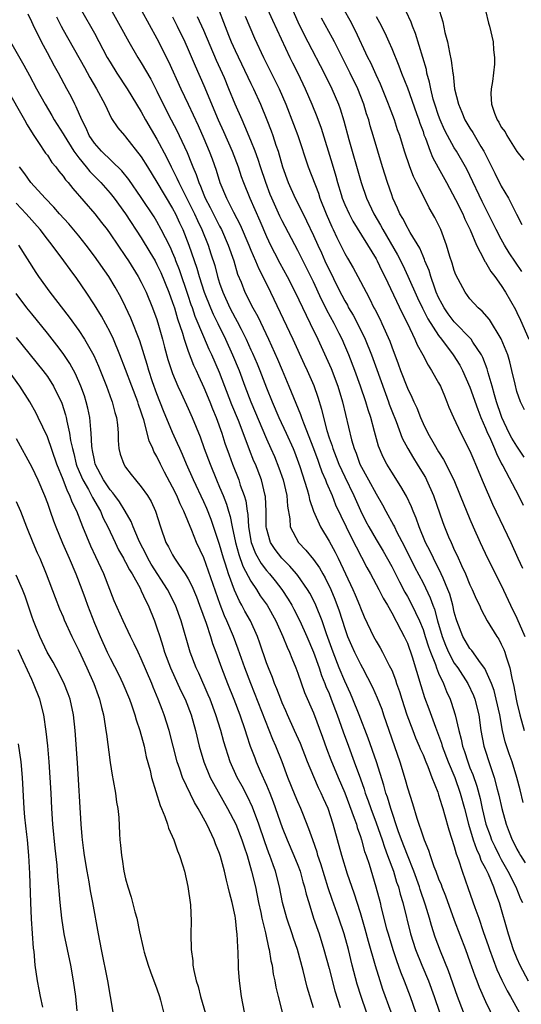
# Model space of a CAD drawing. Units: inches. Extents: x 2634000 to 2635210, y 1494000 to 1497000.
# Drawn here: x 2634701 to 2634766, y 1494130 to 1494256 of the extents above; entities that cross this region are included whole.
import ezdxf

# ---------------------------------------------------------------- set-up
doc = ezdxf.new("R2010")
doc.units = ezdxf.units.IN
doc.header["$MEASUREMENT"] = 0
doc.layers.add('LD26341494_2ft', color=200, linetype='Continuous')

msp = doc.modelspace()

# ---------------------------------------------------------------- linework, layer by layer
at = {"layer": 'LD26341494_2ft'}
for points, elevation in [([(2634731.71, 1494260.29), (2634733.76, 1494255.76), (2634735.99, 1494251), (2634736.32, 1494250.32), (2634737, 1494249), (2634737.95, 1494247), (2634738.81, 1494245), (2634739.44, 1494243.44), (2634739.97, 1494241.97), (2634741.39, 1494237.39), (2634741.84, 1494235.84), (2634742.07, 1494235), (2634742.52, 1494233.48), (2634742.67, 1494233), (2634743, 1494232.19), (2634743.55, 1494231), (2634744.05, 1494230.05), (2634747, 1494225.26), (2634747.15, 1494225), (2634747.74, 1494223.74), (2634748.13, 1494223), (2634750.32, 1494218.32), (2634751, 1494217), (2634751.95, 1494215), (2634752.26, 1494214.26), (2634752.96, 1494213), (2634753.65, 1494211.65), (2634754.1, 1494211), (2634755, 1494209.41), (2634755.22, 1494209), (2634755.73, 1494207.73), (2634756.05, 1494207), (2634756.31, 1494206.31), (2634756.88, 1494205), (2634757.82, 1494203), (2634759, 1494200.74), (2634759.51, 1494199.51), (2634759.73, 1494199), (2634760.67, 1494196.67), (2634761.89, 1494193.89), (2634764.21, 1494189), (2634765.14, 1494187), (2634765.71, 1494185.71)], 9658), ([(2634754.47, 1494259), (2634755.54, 1494255.54), (2634755.81, 1494254.19), (2634756.13, 1494253), (2634756.38, 1494251.62), (2634756.61, 1494250.61), (2634756.8, 1494249), (2634756.84, 1494248.84), (2634757.03, 1494247), (2634757.52, 1494245), (2634757.98, 1494243.98), (2634758.36, 1494243), (2634759, 1494241.95), (2634759.38, 1494241.38), (2634760.41, 1494239.59), (2634760.77, 1494239), (2634762.19, 1494236.19), (2634763, 1494234.53), (2634763.91, 1494233), (2634764.96, 1494230.96), (2634765.63, 1494229.63)], 9670), ([(2634758.19, 1494129), (2634757.41, 1494131), (2634756.26, 1494134.26), (2634755.22, 1494136.78), (2634754.57, 1494138.57), (2634754.07, 1494140.07), (2634753.82, 1494141), (2634753.32, 1494142.68), (2634752.65, 1494144.65), (2634752.54, 1494145), (2634751.82, 1494147), (2634751, 1494149.05), (2634750.25, 1494151), (2634749.82, 1494152.18), (2634748.88, 1494155), (2634748.46, 1494156.46), (2634748.27, 1494157), (2634747.99, 1494157.99), (2634747.04, 1494161), (2634746.01, 1494164.01), (2634744.85, 1494167), (2634744.05, 1494169), (2634743.73, 1494169.73), (2634743, 1494171.29), (2634742.3, 1494173), (2634741.52, 1494175), (2634740.68, 1494177.32), (2634740.1, 1494179), (2634739.29, 1494181), (2634739, 1494181.62), (2634738.53, 1494182.53), (2634738.25, 1494183), (2634737, 1494184.8), (2634736.85, 1494185), (2634735.99, 1494185.99), (2634734.96, 1494187), (2634734.1, 1494188.1), (2634733.51, 1494189), (2634733, 1494190.83), (2634732.97, 1494191), (2634732.96, 1494192.96), (2634732.87, 1494194.87), (2634732.84, 1494195), (2634732.34, 1494197), (2634731.58, 1494199), (2634731.4, 1494199.4), (2634730.84, 1494200.84), (2634730.67, 1494201.33), (2634729.4, 1494204.6), (2634728.58, 1494206.58), (2634727, 1494210.72), (2634726.02, 1494213), (2634725.69, 1494213.68), (2634725, 1494215.27), (2634723.9, 1494217.9), (2634723.54, 1494219), (2634723.39, 1494219.39), (2634723, 1494220.57), (2634721.86, 1494223.86), (2634721.41, 1494225), (2634721.31, 1494225.31), (2634721, 1494226.05), (2634720.71, 1494226.71), (2634720.09, 1494227.92), (2634719.55, 1494229), (2634719, 1494230.02), (2634718.63, 1494230.64), (2634717, 1494233.11), (2634715.4, 1494235.4), (2634714.51, 1494236.51), (2634711.91, 1494239), (2634711, 1494240.03), (2634710.34, 1494241), (2634709.94, 1494241.94), (2634709.38, 1494243), (2634708.68, 1494244.68), (2634708.51, 1494245), (2634708.02, 1494246.02), (2634707.5, 1494247), (2634706.4, 1494249), (2634705.89, 1494249.89), (2634705, 1494251.59), (2634704.23, 1494253), (2634703.16, 1494255.16), (2634703, 1494255.56), (2634702.54, 1494256.54)], 9640), ([(2634709.36, 1494257), (2634711, 1494254.09), (2634712.65, 1494251), (2634713, 1494250.4), (2634713.86, 1494249), (2634715.2, 1494247), (2634717, 1494244.02), (2634717.55, 1494243), (2634719, 1494240.56), (2634720.23, 1494238.23), (2634720.81, 1494237), (2634721.56, 1494235.56), (2634721.79, 1494235), (2634723.8, 1494231), (2634724.17, 1494230.17), (2634724.73, 1494229), (2634725.53, 1494227), (2634725.9, 1494225.9), (2634726.39, 1494224.39), (2634726.74, 1494223), (2634727, 1494222.16), (2634727.4, 1494221), (2634728.33, 1494219), (2634729, 1494217.7), (2634729.26, 1494217.26), (2634729.74, 1494216.26), (2634730.38, 1494215), (2634731, 1494213.63), (2634731.21, 1494213.21), (2634731.82, 1494211.82), (2634732.15, 1494211), (2634733, 1494208.76), (2634733.72, 1494207), (2634734.59, 1494205), (2634735.52, 1494203), (2634736.41, 1494201), (2634736.58, 1494200.59), (2634737.26, 1494198.74), (2634738.2, 1494195.8), (2634738.42, 1494195), (2634738.51, 1494194.51), (2634739.01, 1494193.01), (2634739.88, 1494191), (2634741, 1494189.2), (2634741.79, 1494187.79), (2634742.17, 1494187), (2634744.04, 1494183), (2634744.34, 1494182.34), (2634744.89, 1494181), (2634745, 1494180.68), (2634745.5, 1494179.5), (2634746.68, 1494177), (2634747, 1494176.42), (2634747.54, 1494175.54), (2634747.84, 1494175), (2634748.69, 1494173.31), (2634748.86, 1494173), (2634749, 1494172.68), (2634749.47, 1494171.47), (2634749.61, 1494171), (2634749.98, 1494169.98), (2634750.28, 1494169), (2634750.95, 1494167), (2634751.7, 1494165), (2634752.06, 1494164.06), (2634752.52, 1494163), (2634752.65, 1494162.65), (2634753, 1494161.87), (2634753.35, 1494161), (2634753.62, 1494160.38), (2634754.13, 1494159), (2634754.88, 1494157.12), (2634755, 1494156.77), (2634755.39, 1494155.39), (2634755.53, 1494155), (2634755.76, 1494154.24), (2634756.29, 1494152.29), (2634757, 1494150.17), (2634757.24, 1494149.24), (2634757.55, 1494148.45), (2634758.01, 1494147), (2634758.79, 1494144.79), (2634759.62, 1494142.38), (2634760.12, 1494141), (2634760.7, 1494139.3), (2634761.38, 1494137.38), (2634761.5, 1494137), (2634762.44, 1494134.44), (2634763.08, 1494133.08), (2634763.74, 1494131.74), (2634764.18, 1494131), (2634765.29, 1494129)], 9644), ([(2634713, 1494257.28), (2634714.3, 1494255), (2634715.41, 1494253), (2634716.56, 1494251), (2634717, 1494250.3), (2634718.21, 1494248.21), (2634719, 1494246.68), (2634719.81, 1494245), (2634720.83, 1494243), (2634721.58, 1494241.58), (2634721.85, 1494241), (2634722.85, 1494238.85), (2634723.43, 1494237.43), (2634723.58, 1494237), (2634724.02, 1494236.02), (2634724.34, 1494235), (2634724.56, 1494234.56), (2634725, 1494233.43), (2634725.18, 1494233), (2634725.82, 1494231.82), (2634727, 1494229.44), (2634727.23, 1494229), (2634728.11, 1494227), (2634728.81, 1494225), (2634729.3, 1494223.3), (2634729.74, 1494222.26), (2634730.23, 1494221), (2634731.24, 1494219), (2634731.88, 1494217.87), (2634733.24, 1494215), (2634734.42, 1494212.42), (2634735, 1494211.01), (2634735.87, 1494209), (2634737.36, 1494205.36), (2634737.46, 1494205), (2634737.72, 1494204.28), (2634739.02, 1494201.02), (2634739.54, 1494199.54), (2634739.75, 1494199), (2634740.06, 1494198.06), (2634740.53, 1494197), (2634740.65, 1494196.65), (2634741.38, 1494195), (2634741.83, 1494193.83), (2634743.18, 1494191), (2634744.18, 1494189), (2634744.44, 1494188.44), (2634745.81, 1494185.81), (2634746.28, 1494185), (2634747.37, 1494183), (2634747.9, 1494181.9), (2634748.46, 1494181), (2634749, 1494180.03), (2634750.18, 1494177.82), (2634750.6, 1494177), (2634751, 1494176.13), (2634751.6, 1494174.39), (2634752.72, 1494170.72), (2634753.2, 1494169.2), (2634753.75, 1494167.75), (2634754.6, 1494165.4), (2634755, 1494164.37), (2634755.37, 1494163.37), (2634755.46, 1494163), (2634756.22, 1494161), (2634757.05, 1494159), (2634757.73, 1494157), (2634758.29, 1494155), (2634758.82, 1494153), (2634759.43, 1494151), (2634759.82, 1494149.82), (2634760.22, 1494149), (2634760.41, 1494148.41), (2634761, 1494147.35), (2634761.33, 1494146.67), (2634762.02, 1494145), (2634762.26, 1494144.26), (2634762.75, 1494143), (2634763.88, 1494139), (2634764.54, 1494137), (2634765, 1494135.86), (2634765.39, 1494135), (2634766.46, 1494133)], 9646), ([(2634717.02, 1494257), (2634719, 1494253.4), (2634720.47, 1494250.47), (2634722.05, 1494247), (2634723, 1494245.01), (2634724.27, 1494242.28), (2634725, 1494240.64), (2634725.69, 1494239), (2634726.04, 1494238.04), (2634726.57, 1494236.57), (2634727.03, 1494235), (2634727.87, 1494233), (2634728.77, 1494231.23), (2634729.62, 1494229.62), (2634730.75, 1494227), (2634731, 1494226.37), (2634731.6, 1494225), (2634732, 1494224), (2634732.54, 1494223), (2634733.52, 1494221), (2634736.36, 1494215), (2634737.8, 1494211.8), (2634738.18, 1494211), (2634739.05, 1494209.05), (2634739.57, 1494207.57), (2634740.04, 1494206.04), (2634740.27, 1494205), (2634740.7, 1494203.3), (2634741, 1494202.39), (2634741.37, 1494201.37), (2634741.46, 1494201), (2634741.91, 1494199.91), (2634742.25, 1494199), (2634743, 1494197.41), (2634744.18, 1494195), (2634745, 1494193.12), (2634745.71, 1494191.71), (2634746.08, 1494191), (2634747, 1494189.4), (2634747.9, 1494187.9), (2634749, 1494185.93), (2634749.99, 1494183.99), (2634750.68, 1494182.68), (2634751, 1494182.13), (2634751.4, 1494181.4), (2634752.06, 1494180.06), (2634752.54, 1494179), (2634753, 1494177.88), (2634753.29, 1494177), (2634753.69, 1494175.69), (2634753.95, 1494175), (2634754.59, 1494173.41), (2634754.72, 1494173), (2634755, 1494172.3), (2634755.6, 1494171), (2634755.99, 1494169.99), (2634756.47, 1494169), (2634756.61, 1494168.61), (2634757.12, 1494167), (2634757.57, 1494165), (2634757.89, 1494163.89), (2634758.05, 1494163), (2634758.31, 1494162.31), (2634758.71, 1494161), (2634759, 1494160.23), (2634759.36, 1494159.36), (2634759.87, 1494157.87), (2634760.3, 1494156.3), (2634760.58, 1494155), (2634761.05, 1494153), (2634761.57, 1494151.57), (2634761.77, 1494151), (2634762.16, 1494150.16), (2634762.73, 1494149), (2634763, 1494148.49), (2634763.86, 1494147), (2634764.88, 1494145), (2634765.48, 1494143.48), (2634765.7, 1494143)], 9648), ([(2634726.93, 1494256.93), (2634727.51, 1494255.51), (2634728.16, 1494253.84), (2634728.5, 1494253), (2634729, 1494251.87), (2634731, 1494247.64), (2634731.32, 1494247), (2634732.23, 1494245), (2634733.05, 1494243), (2634733.6, 1494241.6), (2634733.82, 1494241), (2634734.2, 1494239.8), (2634734.48, 1494239), (2634735.05, 1494237), (2634735.78, 1494235), (2634736.68, 1494233), (2634737.68, 1494231), (2634738.13, 1494230.13), (2634739, 1494228.25), (2634739.55, 1494227), (2634740.01, 1494226.01), (2634740.45, 1494225), (2634741, 1494223.83), (2634741.29, 1494223.29), (2634741.82, 1494222.18), (2634742.61, 1494220.61), (2634743, 1494219.87), (2634743.33, 1494219.33), (2634743.49, 1494219), (2634744.06, 1494218.05), (2634744.61, 1494217), (2634745.6, 1494215), (2634746.4, 1494213), (2634747.11, 1494211.11), (2634748.58, 1494207), (2634748.68, 1494206.68), (2634749, 1494205.84), (2634749.55, 1494204.45), (2634750.34, 1494202.34), (2634751.07, 1494201), (2634751.78, 1494199.78), (2634752.27, 1494199), (2634753, 1494197.8), (2634753.3, 1494197.3), (2634753.44, 1494197), (2634754.34, 1494195), (2634755.55, 1494191.55), (2634755.76, 1494191), (2634756.27, 1494189.73), (2634756.58, 1494189), (2634756.72, 1494188.72), (2634757, 1494188.08), (2634757.36, 1494187.36), (2634757.92, 1494186.08), (2634758.44, 1494185), (2634759, 1494183.61), (2634759.29, 1494183), (2634759.8, 1494181.8), (2634760.2, 1494181), (2634760.43, 1494180.43), (2634761.22, 1494179), (2634762.44, 1494177), (2634762.67, 1494176.67), (2634763, 1494176.04), (2634763.33, 1494175.33), (2634763.45, 1494175), (2634763.62, 1494174.38), (2634764.08, 1494173), (2634764.34, 1494171.66), (2634764.62, 1494170.62), (2634764.91, 1494169), (2634765, 1494168.56), (2634765.37, 1494167), (2634765.94, 1494165)], 9654), ([(2634736.35, 1494257), (2634737.17, 1494255.17), (2634738.28, 1494253), (2634740.35, 1494249), (2634741.33, 1494247), (2634742.19, 1494245), (2634742.41, 1494244.41), (2634742.87, 1494242.87), (2634743.51, 1494240.49), (2634745, 1494235.32), (2634745.1, 1494235), (2634745.79, 1494233), (2634746.72, 1494231), (2634747.56, 1494229.56), (2634747.85, 1494229), (2634749.76, 1494225.76), (2634750.43, 1494224.43), (2634751.06, 1494223.06), (2634752.29, 1494220.29), (2634752.94, 1494218.94), (2634753.61, 1494217.61), (2634755, 1494215.48), (2634755.38, 1494215), (2634756.87, 1494213), (2634757.69, 1494211.69), (2634758.05, 1494211), (2634759, 1494208.87), (2634759.99, 1494205.99), (2634760.38, 1494205), (2634761, 1494203.62), (2634761.25, 1494203), (2634761.49, 1494202.51), (2634762.15, 1494201), (2634762.38, 1494200.38), (2634763.05, 1494199.05), (2634763.21, 1494198.79), (2634765.2, 1494195), (2634765.8, 1494193.8)], 9660), ([(2634765.95, 1494205.95), (2634765.44, 1494207), (2634765, 1494208.29), (2634764.76, 1494209.24), (2634764.37, 1494211), (2634764.09, 1494212.09), (2634763.82, 1494213), (2634763, 1494215.04), (2634761.5, 1494217.5), (2634760.58, 1494218.58), (2634760.06, 1494219), (2634759, 1494220.15), (2634758.37, 1494221), (2634757.21, 1494223.21), (2634757, 1494223.78), (2634756.73, 1494224.72), (2634756.45, 1494225.55), (2634756.02, 1494227), (2634755.26, 1494229), (2634754.52, 1494230.52), (2634753.78, 1494231.78), (2634753, 1494233.33), (2634752.19, 1494235), (2634751.79, 1494235.79), (2634751.33, 1494237), (2634750.64, 1494239), (2634750.02, 1494241), (2634749.75, 1494241.75), (2634749.34, 1494243), (2634748.7, 1494244.7), (2634748.59, 1494245), (2634747.56, 1494247.56), (2634747, 1494248.76), (2634746.32, 1494250.32), (2634745.96, 1494251), (2634744.38, 1494254.38), (2634743.69, 1494255.69), (2634742.95, 1494257)], 9664), ([(2634765.65, 1494223.65), (2634764.03, 1494226.03), (2634763.43, 1494227), (2634763, 1494227.76), (2634762.35, 1494229), (2634760.57, 1494232.57), (2634759, 1494235.91), (2634758.64, 1494236.64), (2634758.44, 1494237), (2634757.28, 1494239), (2634757, 1494239.44), (2634756.12, 1494241), (2634755.74, 1494241.74), (2634755.21, 1494243), (2634755, 1494243.58), (2634754.53, 1494245), (2634754.32, 1494245.68), (2634753.98, 1494247), (2634753.84, 1494247.84), (2634753.5, 1494249), (2634753.43, 1494249.43), (2634752.99, 1494250.99), (2634752.05, 1494254.05), (2634751.65, 1494255), (2634751.48, 1494255.48), (2634750.84, 1494256.84)], 9668), ([(2634760.98, 1494257), (2634761.37, 1494255.37), (2634761.5, 1494255), (2634761.95, 1494253), (2634762.03, 1494251.97), (2634762.15, 1494251), (2634762.14, 1494250.14), (2634761.9, 1494247.9), (2634761.7, 1494247), (2634761.66, 1494246.34), (2634761.76, 1494245), (2634762.12, 1494243.88), (2634762.49, 1494243), (2634762.7, 1494242.7), (2634763, 1494242.08), (2634763.48, 1494241.48), (2634763.71, 1494241), (2634765, 1494238.96), (2634765.88, 1494237.88)], 9672), ([(2634706.16, 1494256.16), (2634706.74, 1494255), (2634707, 1494254.51), (2634709.72, 1494249.72), (2634710.43, 1494248.43), (2634711.27, 1494247), (2634712.32, 1494245), (2634713.18, 1494243.18), (2634713.99, 1494241.99), (2634714.83, 1494241), (2634715, 1494240.84), (2634717, 1494238.31), (2634717.78, 1494237), (2634719, 1494235.05), (2634721, 1494231.7), (2634721.36, 1494231), (2634721.87, 1494229.87), (2634722.29, 1494229), (2634723.09, 1494227), (2634724.08, 1494224.08), (2634724.39, 1494223), (2634725.04, 1494221), (2634725.85, 1494219), (2634726.18, 1494218.18), (2634726.78, 1494217), (2634727.75, 1494215), (2634728.67, 1494213), (2634729.5, 1494211), (2634730.22, 1494209), (2634730.98, 1494206.98), (2634733, 1494202.26), (2634733.57, 1494201), (2634734, 1494200), (2634734.57, 1494198.57), (2634735.12, 1494197), (2634735.6, 1494195), (2634735.67, 1494193.67), (2634735.97, 1494192.03), (2634736.02, 1494191), (2634737.07, 1494189), (2634738.03, 1494188.03), (2634739, 1494186.84), (2634739.77, 1494185.77), (2634740.19, 1494185), (2634740.49, 1494184.49), (2634741.22, 1494183), (2634741.75, 1494181.75), (2634742.29, 1494180.29), (2634743, 1494178.02), (2634743.36, 1494177), (2634743.85, 1494175.85), (2634744.24, 1494175), (2634745, 1494173.45), (2634745.26, 1494173), (2634746.54, 1494170.54), (2634747.16, 1494169.16), (2634747.72, 1494167.72), (2634747.97, 1494167), (2634750.03, 1494161), (2634750.72, 1494158.72), (2634751, 1494157.68), (2634751.67, 1494155.67), (2634752.23, 1494153.77), (2634753, 1494151.41), (2634753.15, 1494151), (2634753.71, 1494149.71), (2634753.92, 1494149), (2634754.4, 1494147.6), (2634754.64, 1494147), (2634755, 1494146.02), (2634755.3, 1494145.3), (2634755.39, 1494145), (2634755.86, 1494143.86), (2634757, 1494140.75), (2634758.42, 1494137), (2634759, 1494135.43), (2634759.62, 1494133.62), (2634759.87, 1494133), (2634760.18, 1494132.18), (2634761, 1494130.34), (2634762.74, 1494126.74)], 9642), ([(2634721, 1494256.18), (2634721.59, 1494255), (2634722.55, 1494253), (2634723, 1494252.01), (2634723.9, 1494249.9), (2634725, 1494247.41), (2634726.84, 1494243), (2634727.51, 1494241.51), (2634728.61, 1494239), (2634729.36, 1494237), (2634729.77, 1494235.77), (2634730.04, 1494235), (2634730.85, 1494233), (2634732.13, 1494230.13), (2634733, 1494228.12), (2634733.53, 1494227), (2634734.03, 1494226.03), (2634734.72, 1494224.72), (2634735.66, 1494223), (2634736.67, 1494221), (2634738.05, 1494218.05), (2634738.58, 1494217), (2634739.54, 1494215), (2634740.64, 1494212.64), (2634741.26, 1494211.26), (2634742.13, 1494209), (2634742.73, 1494207), (2634743.87, 1494202.13), (2634744.19, 1494201), (2634744.44, 1494200.44), (2634744.94, 1494199), (2634746.05, 1494197), (2634747, 1494195.22), (2634747.81, 1494193.81), (2634748.24, 1494193), (2634749.23, 1494191.23), (2634749.34, 1494191), (2634749.67, 1494190.33), (2634750.59, 1494188.59), (2634751.92, 1494185.92), (2634753, 1494183.84), (2634753.93, 1494181.93), (2634754.25, 1494181), (2634754.47, 1494180.47), (2634754.87, 1494179), (2634755.47, 1494177), (2634755.89, 1494175.89), (2634756.27, 1494175), (2634757, 1494173.61), (2634757.43, 1494173), (2634758.71, 1494171), (2634759.44, 1494169.44), (2634759.61, 1494169), (2634760.12, 1494167), (2634760.41, 1494165), (2634760.79, 1494163), (2634761.61, 1494160.39), (2634762.1, 1494159), (2634762.49, 1494157.51), (2634762.71, 1494156.71), (2634763.06, 1494155), (2634763.61, 1494153), (2634764.01, 1494152.01), (2634764.4, 1494151), (2634764.62, 1494150.62), (2634765, 1494149.83), (2634765.31, 1494149.31), (2634765.46, 1494149), (2634766.06, 1494148.06)], 9650), ([(2634765.78, 1494155.78), (2634765.4, 1494157.4), (2634765, 1494159), (2634764.38, 1494161), (2634764.01, 1494162.01), (2634763.52, 1494163.52), (2634763.18, 1494165), (2634762.8, 1494167), (2634762.37, 1494169), (2634762.09, 1494170.09), (2634761.76, 1494171), (2634760.92, 1494172.92), (2634760.36, 1494173.64), (2634759.22, 1494175.22), (2634759, 1494175.48), (2634758.1, 1494177), (2634757.32, 1494179), (2634757.24, 1494179.24), (2634757, 1494180.11), (2634756.8, 1494181), (2634756.41, 1494182.41), (2634756.19, 1494183), (2634755.56, 1494184.44), (2634755.34, 1494185), (2634754.33, 1494187), (2634753.9, 1494187.9), (2634753.34, 1494189), (2634752.51, 1494191), (2634752.14, 1494192.14), (2634751.75, 1494193), (2634751.55, 1494193.55), (2634750.91, 1494194.91), (2634750.18, 1494196.18), (2634749, 1494198), (2634748.38, 1494199), (2634747.91, 1494199.91), (2634747.31, 1494201.31), (2634746.81, 1494203.19), (2634746.32, 1494205), (2634745.98, 1494205.98), (2634745.7, 1494207), (2634745.03, 1494208.97), (2634744.28, 1494211), (2634743.5, 1494213), (2634743, 1494214.2), (2634742.65, 1494215), (2634742.29, 1494215.71), (2634741.63, 1494217), (2634740.71, 1494218.71), (2634740.57, 1494219), (2634740.04, 1494220.04), (2634739, 1494222.32), (2634737, 1494226.32), (2634735, 1494230.11), (2634734.71, 1494230.71), (2634733.67, 1494233), (2634733.48, 1494233.48), (2634732.9, 1494235), (2634732.23, 1494237), (2634731.94, 1494237.94), (2634731.54, 1494239), (2634731, 1494240.36), (2634730.23, 1494242.23), (2634729.87, 1494243), (2634729, 1494245.02), (2634728.2, 1494247), (2634727.62, 1494248.38), (2634726.62, 1494250.62), (2634725, 1494254.42), (2634724.2, 1494256.2)], 9652), ([(2634730.28, 1494256.28), (2634731.47, 1494253.47), (2634732.6, 1494251), (2634734.18, 1494247.82), (2634734.6, 1494247), (2634735.47, 1494245), (2634736.46, 1494242.46), (2634737, 1494241), (2634738.33, 1494237), (2634739.63, 1494233.63), (2634739.83, 1494233), (2634740.63, 1494231), (2634741.34, 1494229.34), (2634741.51, 1494229), (2634741.98, 1494227.98), (2634743, 1494225.92), (2634743.33, 1494225.33), (2634744.09, 1494224.09), (2634744.69, 1494223), (2634745.72, 1494221), (2634746.18, 1494220.18), (2634746.73, 1494219), (2634746.83, 1494218.83), (2634747.51, 1494217.51), (2634747.75, 1494217), (2634748.74, 1494214.74), (2634749, 1494214.01), (2634749.84, 1494211.84), (2634750.14, 1494211), (2634751, 1494208.75), (2634751.58, 1494207.58), (2634751.83, 1494207), (2634752.21, 1494206.21), (2634752.66, 1494205), (2634753, 1494204.23), (2634753.61, 1494203), (2634754.42, 1494201.58), (2634755, 1494200.6), (2634755.63, 1494199.63), (2634756.92, 1494197), (2634757.77, 1494195), (2634759, 1494192), (2634759.43, 1494191), (2634760.31, 1494189), (2634761.25, 1494187), (2634763, 1494183.55), (2634764.18, 1494181), (2634765, 1494179.32), (2634766.01, 1494177)], 9656), ([(2634765.91, 1494199.91), (2634765, 1494201.3), (2634764.36, 1494202.36), (2634764.03, 1494203), (2634763.09, 1494205), (2634763, 1494205.24), (2634762.39, 1494207), (2634762.13, 1494207.87), (2634761.82, 1494209), (2634761.33, 1494210.67), (2634761.2, 1494211.2), (2634760.65, 1494212.65), (2634760.46, 1494213), (2634759.38, 1494214.62), (2634759.14, 1494215), (2634757, 1494217.19), (2634756.23, 1494218.23), (2634755.69, 1494219), (2634755.46, 1494219.46), (2634755, 1494220.31), (2634754.69, 1494221), (2634754.5, 1494221.5), (2634753.99, 1494223), (2634753.77, 1494223.77), (2634753.25, 1494225), (2634753.19, 1494225.19), (2634753, 1494225.61), (2634752.6, 1494226.6), (2634751.36, 1494228.64), (2634751.1, 1494229.1), (2634751, 1494229.26), (2634750.41, 1494230.41), (2634750.05, 1494231), (2634749.74, 1494231.74), (2634749.16, 1494233), (2634749, 1494233.42), (2634748.47, 1494235), (2634747.82, 1494237), (2634747.21, 1494239), (2634746.63, 1494241), (2634746.25, 1494242.25), (2634746.06, 1494243), (2634745.79, 1494243.79), (2634745.44, 1494245), (2634744.68, 1494247), (2634743.7, 1494249), (2634741.67, 1494253), (2634741.45, 1494253.45), (2634740.03, 1494256.03)], 9662), ([(2634747, 1494256.22), (2634747.45, 1494255.45), (2634748.12, 1494254.12), (2634748.63, 1494253), (2634749, 1494252.13), (2634749.92, 1494249.93), (2634750.25, 1494249), (2634751, 1494247.12), (2634752.19, 1494243.81), (2634752.48, 1494243), (2634752.6, 1494242.6), (2634753, 1494241.51), (2634753.12, 1494241.12), (2634753.31, 1494240.69), (2634753.92, 1494239), (2634754.23, 1494238.23), (2634754.92, 1494236.92), (2634755.99, 1494235), (2634757.15, 1494232.85), (2634758.07, 1494231), (2634758.34, 1494230.34), (2634759.03, 1494228.97), (2634759.85, 1494227), (2634760.79, 1494225.21), (2634760.92, 1494224.92), (2634761, 1494224.81), (2634761.65, 1494223.65), (2634762.17, 1494223), (2634763, 1494221.86), (2634763.55, 1494221), (2634764.8, 1494218.8), (2634765, 1494218.4), (2634765.44, 1494217.44), (2634766.54, 1494215)], 9666), ([(2634700.27, 1494253), (2634702, 1494250), (2634702.7, 1494248.7), (2634703.6, 1494247), (2634704.7, 1494245), (2634705.56, 1494243.56), (2634705.87, 1494243), (2634707, 1494241.24), (2634707.13, 1494241), (2634708.39, 1494239), (2634709, 1494238.17), (2634709.97, 1494237), (2634710.42, 1494236.42), (2634711.83, 1494235), (2634713, 1494233.66), (2634713.52, 1494233), (2634715, 1494231), (2634717, 1494227.93), (2634718.1, 1494226.1), (2634718.75, 1494225), (2634719, 1494224.55), (2634719.49, 1494223.49), (2634720.52, 1494221), (2634721, 1494219.67), (2634721.22, 1494219), (2634721.61, 1494217.61), (2634722.25, 1494215.75), (2634722.46, 1494215), (2634723, 1494213.47), (2634723.68, 1494211.68), (2634724, 1494211), (2634724.3, 1494210.3), (2634725, 1494208.8), (2634725.74, 1494207), (2634726.1, 1494206.1), (2634726.57, 1494205), (2634727.28, 1494203), (2634727.69, 1494201.69), (2634728.22, 1494200.22), (2634728.65, 1494199), (2634729.45, 1494197), (2634729.65, 1494196.35), (2634730.14, 1494195), (2634730.34, 1494194.34), (2634730.53, 1494193), (2634730.6, 1494192.6), (2634730.71, 1494191), (2634731.05, 1494189), (2634731.61, 1494187.61), (2634732.32, 1494186.32), (2634733, 1494185.42), (2634733.37, 1494185), (2634734.1, 1494184.1), (2634734.95, 1494183), (2634735.78, 1494181.78), (2634736.23, 1494181), (2634736.5, 1494180.5), (2634737.27, 1494179), (2634738.17, 1494177), (2634739, 1494175.01), (2634739.71, 1494173), (2634740.03, 1494172.03), (2634740.46, 1494171), (2634740.6, 1494170.6), (2634741, 1494169.7), (2634741.28, 1494169), (2634742.04, 1494167), (2634742.27, 1494166.27), (2634742.8, 1494164.8), (2634743.46, 1494163), (2634744.22, 1494161), (2634745, 1494158.83), (2634745.48, 1494157.48), (2634745.62, 1494157), (2634746, 1494156), (2634746.33, 1494155), (2634747, 1494153.17), (2634747.76, 1494151), (2634748.06, 1494150.06), (2634748.48, 1494149), (2634749.21, 1494147), (2634749.62, 1494145.62), (2634749.86, 1494145), (2634750.08, 1494144.08), (2634750.42, 1494143), (2634751.39, 1494139), (2634752.04, 1494137), (2634752.84, 1494135), (2634753.69, 1494133), (2634754.42, 1494131), (2634755.1, 1494129)], 9638), ([(2634699.8, 1494247), (2634702.09, 1494243), (2634702.4, 1494242.4), (2634703.16, 1494241.16), (2634703.88, 1494240.12), (2634704.77, 1494238.77), (2634705, 1494238.49), (2634705.58, 1494237.58), (2634706.07, 1494237), (2634706.46, 1494236.46), (2634707, 1494235.83), (2634707.33, 1494235.33), (2634707.64, 1494235), (2634708.23, 1494234.23), (2634711.06, 1494231), (2634711.92, 1494229.92), (2634712.62, 1494229), (2634713, 1494228.47), (2634713.99, 1494227), (2634715, 1494225.55), (2634715.36, 1494225), (2634716.61, 1494223), (2634717, 1494222.29), (2634717.62, 1494221), (2634718.45, 1494219), (2634719, 1494217.49), (2634719.21, 1494216.78), (2634719.71, 1494215), (2634719.97, 1494213.97), (2634720.41, 1494212.41), (2634720.86, 1494211), (2634721, 1494210.62), (2634721.67, 1494209), (2634722.08, 1494208.08), (2634723, 1494206.13), (2634723.5, 1494205), (2634724.51, 1494202.51), (2634725.05, 1494201), (2634725.78, 1494199), (2634726.6, 1494197), (2634727, 1494196.1), (2634727.46, 1494195), (2634727.9, 1494193.9), (2634728.15, 1494193), (2634728.35, 1494192.35), (2634728.6, 1494191), (2634729.02, 1494189), (2634729.46, 1494187.46), (2634729.99, 1494185.99), (2634731, 1494184.05), (2634731.71, 1494183), (2634732.21, 1494182.21), (2634733.07, 1494181), (2634734.18, 1494179), (2634735.09, 1494177), (2634735.63, 1494175.63), (2634735.93, 1494175), (2634736.22, 1494174.22), (2634736.73, 1494173), (2634737, 1494172.3), (2634737.86, 1494169.86), (2634739, 1494167.24), (2634740.15, 1494164.15), (2634740.68, 1494162.68), (2634741.24, 1494161.24), (2634742.16, 1494159), (2634743, 1494157.01), (2634744.21, 1494153.79), (2634744.48, 1494153), (2634744.58, 1494152.58), (2634745, 1494151.44), (2634745.14, 1494151), (2634745.54, 1494149.54), (2634745.74, 1494149), (2634746.1, 1494147.9), (2634746.99, 1494144.99), (2634747.51, 1494143), (2634747.67, 1494142.33), (2634748.35, 1494139.65), (2634748.53, 1494139), (2634749.13, 1494137), (2634749.6, 1494135.6), (2634750.13, 1494134.13), (2634750.6, 1494133), (2634751.37, 1494131), (2634752.82, 1494126.82)], 9636), ([(2634748.92, 1494129), (2634747.88, 1494131.88), (2634747.52, 1494133), (2634746.92, 1494134.92), (2634746.03, 1494138.03), (2634745.6, 1494139.6), (2634745, 1494141.67), (2634744.21, 1494144.21), (2634743.36, 1494146.64), (2634742.62, 1494149), (2634741.54, 1494153), (2634740.89, 1494155), (2634740.29, 1494156.29), (2634739.99, 1494157), (2634739.66, 1494157.66), (2634739.05, 1494159.05), (2634738.24, 1494161), (2634737.33, 1494163.33), (2634736.59, 1494165), (2634735.67, 1494167), (2634735.48, 1494167.48), (2634735, 1494168.53), (2634734.81, 1494169), (2634734.33, 1494170.33), (2634734.04, 1494171), (2634733.77, 1494171.77), (2634733.24, 1494173), (2634733, 1494173.64), (2634732.15, 1494176.15), (2634731.84, 1494177), (2634730.96, 1494179), (2634730.25, 1494180.25), (2634729.86, 1494181), (2634729.53, 1494181.53), (2634728.91, 1494182.91), (2634728.15, 1494185), (2634727.77, 1494186.23), (2634727.5, 1494187), (2634727, 1494188.75), (2634725.94, 1494191.94), (2634725.37, 1494193.37), (2634725, 1494194.21), (2634723.69, 1494197), (2634722.79, 1494199), (2634722.25, 1494200.25), (2634721.91, 1494201), (2634721.64, 1494201.64), (2634721, 1494203.05), (2634719.85, 1494205.85), (2634719, 1494208.02), (2634718.45, 1494209.55), (2634717.96, 1494211), (2634717.75, 1494211.75), (2634716.79, 1494214.79), (2634715.67, 1494217.67), (2634715, 1494219.12), (2634714.37, 1494220.37), (2634713.65, 1494221.65), (2634712.83, 1494223), (2634711, 1494225.6), (2634709.96, 1494227), (2634709, 1494228.21), (2634707.72, 1494229.72), (2634706.56, 1494231), (2634705.84, 1494231.84), (2634704.72, 1494233), (2634702.89, 1494235), (2634702.11, 1494236.11), (2634701.45, 1494237)], 9634), ([(2634746.46, 1494127), (2634745.1, 1494131), (2634744.6, 1494132.59), (2634743.96, 1494135), (2634743.47, 1494137), (2634742.91, 1494139), (2634742.25, 1494141), (2634741.4, 1494143.4), (2634740.9, 1494144.9), (2634740.41, 1494146.41), (2634739.95, 1494147.95), (2634739.58, 1494149), (2634739.46, 1494149.46), (2634738.9, 1494151), (2634738.43, 1494152.43), (2634737.63, 1494154.37), (2634737.39, 1494155), (2634737, 1494155.86), (2634736.67, 1494156.67), (2634735.74, 1494159), (2634734.98, 1494160.98), (2634734.18, 1494163), (2634733.82, 1494163.82), (2634731, 1494171), (2634730.22, 1494173), (2634729.39, 1494175.39), (2634728.78, 1494177), (2634727.94, 1494179), (2634727.63, 1494179.63), (2634727.07, 1494181.07), (2634725, 1494187.04), (2634724.07, 1494189), (2634723.47, 1494190.53), (2634722.45, 1494193), (2634721.96, 1494193.96), (2634721.53, 1494195), (2634721, 1494196.09), (2634719.98, 1494197.98), (2634719.46, 1494199), (2634719, 1494199.98), (2634718.62, 1494200.62), (2634718.46, 1494201), (2634717.99, 1494201.99), (2634717.33, 1494204.67), (2634717.16, 1494205.16), (2634717, 1494205.68), (2634716.65, 1494206.65), (2634716.56, 1494207), (2634715.78, 1494209), (2634715, 1494211.13), (2634714.27, 1494213), (2634713.43, 1494215), (2634713, 1494215.9), (2634711.91, 1494217.91), (2634711, 1494219.39), (2634709.95, 1494221), (2634708.76, 1494222.76), (2634707.89, 1494223.89), (2634707.11, 1494225), (2634705.62, 1494227), (2634705, 1494227.77), (2634704.06, 1494229), (2634702.29, 1494231), (2634701, 1494232.39)], 9632), ([(2634701.31, 1494227), (2634703.51, 1494223.51), (2634703.86, 1494223), (2634705.33, 1494221), (2634707.8, 1494217.8), (2634709, 1494216.12), (2634709.74, 1494215), (2634710.92, 1494212.92), (2634711.54, 1494211.54), (2634712.53, 1494209), (2634713.19, 1494207.19), (2634713.27, 1494207), (2634713.63, 1494205.63), (2634713.83, 1494205), (2634713.96, 1494204.04), (2634714.04, 1494203), (2634714.04, 1494202.04), (2634714.14, 1494201), (2634714.31, 1494200.31), (2634714.75, 1494199), (2634715, 1494198.62), (2634715.72, 1494197.72), (2634716.27, 1494197), (2634717, 1494196.13), (2634717.78, 1494195), (2634718.24, 1494194.24), (2634718.82, 1494193), (2634719.44, 1494191), (2634720.14, 1494189), (2634720.46, 1494188.46), (2634721, 1494187.43), (2634721.26, 1494187), (2634721.76, 1494186.24), (2634722.62, 1494185), (2634723, 1494184.36), (2634723.46, 1494183.46), (2634724.05, 1494182.05), (2634724.45, 1494181), (2634725.28, 1494178.72), (2634725.84, 1494177), (2634726.1, 1494176.1), (2634726.53, 1494175), (2634727.26, 1494173), (2634728.02, 1494171), (2634728.81, 1494169), (2634729.57, 1494167), (2634730.27, 1494165), (2634730.43, 1494164.43), (2634730.93, 1494163), (2634731.49, 1494161.49), (2634731.68, 1494161), (2634732.21, 1494159.79), (2634733, 1494158.02), (2634733.42, 1494157), (2634733.87, 1494155.87), (2634735, 1494152.6), (2634735.64, 1494151), (2634736.51, 1494149), (2634737, 1494147.79), (2634737.3, 1494147), (2634737.66, 1494145.66), (2634737.87, 1494145), (2634738.07, 1494144.07), (2634738.39, 1494143), (2634739.02, 1494141), (2634739.71, 1494139), (2634740.34, 1494137), (2634741, 1494134.59), (2634741.73, 1494131.73), (2634742.4, 1494129.6)], 9630), ([(2634739, 1494129.54), (2634738.21, 1494132.21), (2634737.67, 1494134.33), (2634736.94, 1494137), (2634736.46, 1494138.46), (2634736.29, 1494139), (2634735.6, 1494141), (2634735.06, 1494143), (2634734.66, 1494145), (2634734.14, 1494147), (2634733.83, 1494147.83), (2634733.43, 1494149), (2634733.31, 1494149.31), (2634732.77, 1494150.77), (2634732.02, 1494153), (2634731.19, 1494155.19), (2634730.55, 1494156.55), (2634729.87, 1494157.87), (2634729.25, 1494159), (2634728.34, 1494161), (2634727.53, 1494163.53), (2634727.15, 1494165), (2634726.53, 1494167), (2634725.78, 1494169), (2634725.56, 1494169.56), (2634724.33, 1494172.33), (2634723.99, 1494173), (2634723.23, 1494175), (2634722.1, 1494179), (2634721.35, 1494181), (2634720.35, 1494183), (2634718.26, 1494186.26), (2634717.83, 1494187), (2634717.56, 1494187.56), (2634716.79, 1494189), (2634716.62, 1494189.38), (2634715.94, 1494191), (2634715.69, 1494191.69), (2634714.94, 1494193), (2634714.21, 1494194.21), (2634713.62, 1494195), (2634713.37, 1494195.37), (2634713, 1494195.75), (2634712.17, 1494197), (2634711.12, 1494199), (2634711, 1494199.52), (2634710.77, 1494200.77), (2634710.72, 1494201), (2634710.67, 1494201.33), (2634710.6, 1494203), (2634710.53, 1494203.47), (2634710.41, 1494205), (2634710.16, 1494206.16), (2634709.96, 1494207), (2634709.73, 1494207.73), (2634709.29, 1494209), (2634708.58, 1494210.58), (2634707.87, 1494211.87), (2634707, 1494213.18), (2634706.22, 1494214.22), (2634705, 1494215.76), (2634703, 1494218.21), (2634702.38, 1494219), (2634701, 1494220.81)], 9628), ([(2634701, 1494215.22), (2634704.42, 1494211), (2634705, 1494210.2), (2634705.76, 1494209), (2634706.83, 1494206.83), (2634707.33, 1494205.33), (2634707.4, 1494205), (2634707.47, 1494204.53), (2634707.83, 1494203), (2634707.96, 1494202.04), (2634708.19, 1494201), (2634708.37, 1494200.37), (2634708.69, 1494199), (2634708.77, 1494198.77), (2634709.52, 1494197), (2634710.23, 1494195.77), (2634710.64, 1494195), (2634710.75, 1494194.75), (2634711.79, 1494193), (2634712.14, 1494192.14), (2634712.71, 1494191), (2634713.64, 1494189), (2634714.09, 1494188.09), (2634714.72, 1494187), (2634714.81, 1494186.81), (2634715, 1494186.49), (2634715.5, 1494185.5), (2634715.82, 1494185), (2634716.84, 1494183.16), (2634717, 1494182.84), (2634717.57, 1494181.57), (2634717.88, 1494181), (2634718.7, 1494179), (2634719, 1494178.12), (2634719.35, 1494177), (2634719.76, 1494175.76), (2634719.97, 1494175), (2634720.72, 1494173), (2634722.07, 1494170.07), (2634722.6, 1494169), (2634723.37, 1494167), (2634723.93, 1494165), (2634724.41, 1494163), (2634724.99, 1494160.99), (2634725.82, 1494159), (2634726.22, 1494158.22), (2634728.03, 1494155), (2634729.08, 1494153), (2634729.86, 1494151), (2634730.13, 1494150.13), (2634730.51, 1494149), (2634731.1, 1494147), (2634731.58, 1494145), (2634731.99, 1494143), (2634732.27, 1494141.73), (2634732.41, 1494141), (2634732.86, 1494139.14), (2634732.9, 1494138.9), (2634733.26, 1494137.26), (2634733.34, 1494137), (2634733.56, 1494135.57), (2634733.71, 1494135), (2634733.87, 1494133.87), (2634734.07, 1494133), (2634734.19, 1494132.19), (2634734.47, 1494131), (2634734.98, 1494129)], 9626), ([(2634730.2, 1494129), (2634729.81, 1494131), (2634729.54, 1494133), (2634729.44, 1494134.56), (2634729.4, 1494135), (2634729.39, 1494136.61), (2634729.32, 1494137.32), (2634729.27, 1494139), (2634729.22, 1494139.22), (2634729.05, 1494141), (2634729, 1494141.27), (2634728.63, 1494143), (2634728.27, 1494144.27), (2634728.12, 1494145), (2634727.87, 1494145.87), (2634727.61, 1494147), (2634727.12, 1494148.88), (2634727, 1494149.25), (2634726.49, 1494150.49), (2634726.31, 1494151), (2634725.72, 1494152.28), (2634725.36, 1494153), (2634724.27, 1494155), (2634723.78, 1494155.78), (2634722.28, 1494159), (2634721.94, 1494160.06), (2634721.59, 1494161), (2634720.54, 1494165), (2634719.9, 1494167), (2634719.65, 1494167.65), (2634719.15, 1494169), (2634718.52, 1494170.52), (2634718.34, 1494171), (2634717, 1494174.16), (2634716.58, 1494175), (2634716.08, 1494176.08), (2634715.63, 1494177), (2634714.69, 1494179), (2634713.54, 1494181.54), (2634712.21, 1494185), (2634711.54, 1494186.46), (2634711.18, 1494187.18), (2634710.55, 1494188.55), (2634709.54, 1494191), (2634708.77, 1494193), (2634708.15, 1494194.15), (2634707.86, 1494195), (2634707.55, 1494195.55), (2634707, 1494197.05), (2634706.2, 1494199), (2634705, 1494202.52), (2634703.83, 1494205), (2634703.55, 1494205.55), (2634702.75, 1494207), (2634701.48, 1494209), (2634700.02, 1494211)], 9624), ([(2634701, 1494202.32), (2634703, 1494198.63), (2634703.76, 1494197), (2634704.63, 1494195), (2634705, 1494194.02), (2634705.25, 1494193.25), (2634705.35, 1494193), (2634705.78, 1494191.78), (2634706.06, 1494191), (2634706.93, 1494188.93), (2634707.78, 1494187), (2634708.63, 1494185), (2634709.41, 1494183), (2634709.84, 1494181.84), (2634710.12, 1494181), (2634711, 1494178.71), (2634711.73, 1494177), (2634712.63, 1494175), (2634713, 1494174.23), (2634714.11, 1494172.11), (2634714.65, 1494171), (2634715.47, 1494169), (2634715.74, 1494168.26), (2634716.16, 1494167), (2634716.33, 1494166.33), (2634716.81, 1494165), (2634717.35, 1494163), (2634717.64, 1494161.64), (2634718.12, 1494159.88), (2634718.32, 1494159), (2634719.41, 1494155.41), (2634719.6, 1494155), (2634720.02, 1494153.98), (2634720.35, 1494153), (2634720.49, 1494152.49), (2634721.14, 1494151), (2634721.61, 1494149.61), (2634721.88, 1494149), (2634722.3, 1494147.7), (2634722.5, 1494147), (2634722.96, 1494145.04), (2634723.28, 1494142.72), (2634723.38, 1494140.62), (2634723.34, 1494139), (2634723.36, 1494137), (2634723.57, 1494135.57), (2634723.6, 1494135), (2634723.7, 1494134.3), (2634724.03, 1494133), (2634724.27, 1494132.27), (2634724.57, 1494131), (2634725.19, 1494128.81)], 9622), ([(2634701, 1494194.26), (2634701.55, 1494193), (2634702.32, 1494191), (2634703.15, 1494189), (2634703.7, 1494187.7), (2634704.02, 1494187), (2634704.86, 1494185), (2634705.97, 1494181.97), (2634706.55, 1494180.55), (2634707, 1494179.5), (2634707.14, 1494179.14), (2634708.1, 1494177), (2634709, 1494175.22), (2634710.04, 1494173), (2634710.95, 1494171), (2634711.48, 1494169.48), (2634711.67, 1494169), (2634711.91, 1494167.91), (2634712.16, 1494167), (2634712.4, 1494165.6), (2634712.48, 1494165), (2634712.53, 1494164.53), (2634713, 1494160.89), (2634713.26, 1494159.26), (2634713.41, 1494158.59), (2634713.69, 1494157), (2634713.84, 1494155.84), (2634713.99, 1494155), (2634714.11, 1494153.89), (2634714.23, 1494151.77), (2634714.27, 1494151), (2634714.35, 1494150.35), (2634714.45, 1494149), (2634714.55, 1494148.55), (2634714.78, 1494147), (2634715, 1494146.02), (2634715.29, 1494145), (2634715.71, 1494143.71), (2634716.19, 1494141.81), (2634716.41, 1494141), (2634716.76, 1494139.24), (2634717.23, 1494137.23), (2634717.26, 1494137), (2634717.35, 1494136.65), (2634717.86, 1494135), (2634718.16, 1494134.16), (2634719, 1494131.97), (2634719.33, 1494131), (2634719.46, 1494130.54), (2634719.84, 1494129)], 9620), ([(2634713.73, 1494127), (2634712.72, 1494133), (2634711.91, 1494137), (2634711.52, 1494139), (2634710.82, 1494143), (2634710.52, 1494144.52), (2634710.34, 1494145.66), (2634710.07, 1494147), (2634709.73, 1494149), (2634709.65, 1494149.65), (2634709.47, 1494151), (2634709.45, 1494151.45), (2634709.3, 1494153), (2634708.85, 1494160.85), (2634708.56, 1494165), (2634708.34, 1494167), (2634707.9, 1494169), (2634707.66, 1494169.66), (2634707.09, 1494171.09), (2634706.11, 1494173), (2634705.72, 1494173.72), (2634704.98, 1494175), (2634704.03, 1494177), (2634703.22, 1494179), (2634703, 1494179.59), (2634702.17, 1494182.17), (2634701.81, 1494183), (2634701, 1494184.84)], 9618), ([(2634708.82, 1494129.18), (2634708.63, 1494131), (2634708.35, 1494133), (2634707.98, 1494135), (2634707.16, 1494139), (2634706.85, 1494141), (2634706.64, 1494143), (2634706.49, 1494144.49), (2634706.46, 1494145), (2634706.32, 1494146.32), (2634706.23, 1494147.77), (2634705.97, 1494149.97), (2634705.68, 1494153), (2634705.56, 1494155), (2634705.48, 1494157), (2634705.37, 1494159), (2634705.22, 1494161), (2634705.04, 1494163.04), (2634704.85, 1494164.85), (2634704.53, 1494167), (2634704.03, 1494169), (2634703.24, 1494171), (2634703, 1494171.49), (2634701.88, 1494173.88), (2634701.28, 1494175.28)], 9616), ([(2634701.28, 1494163.28), (2634701.59, 1494161), (2634701.77, 1494159), (2634701.98, 1494155), (2634702.08, 1494153.92), (2634702.31, 1494151.69), (2634702.4, 1494151), (2634702.57, 1494149), (2634702.7, 1494146.7), (2634702.84, 1494143), (2634702.94, 1494140.94), (2634703.19, 1494137.19), (2634703.26, 1494136.74), (2634703.4, 1494135), (2634703.68, 1494133), (2634703.91, 1494131.91), (2634704.07, 1494131), (2634704.37, 1494129.63)], 9614)]:
    msp.add_lwpolyline(points, dxfattribs=dict(at, elevation=elevation))

doc.saveas('drawing.dxf')
